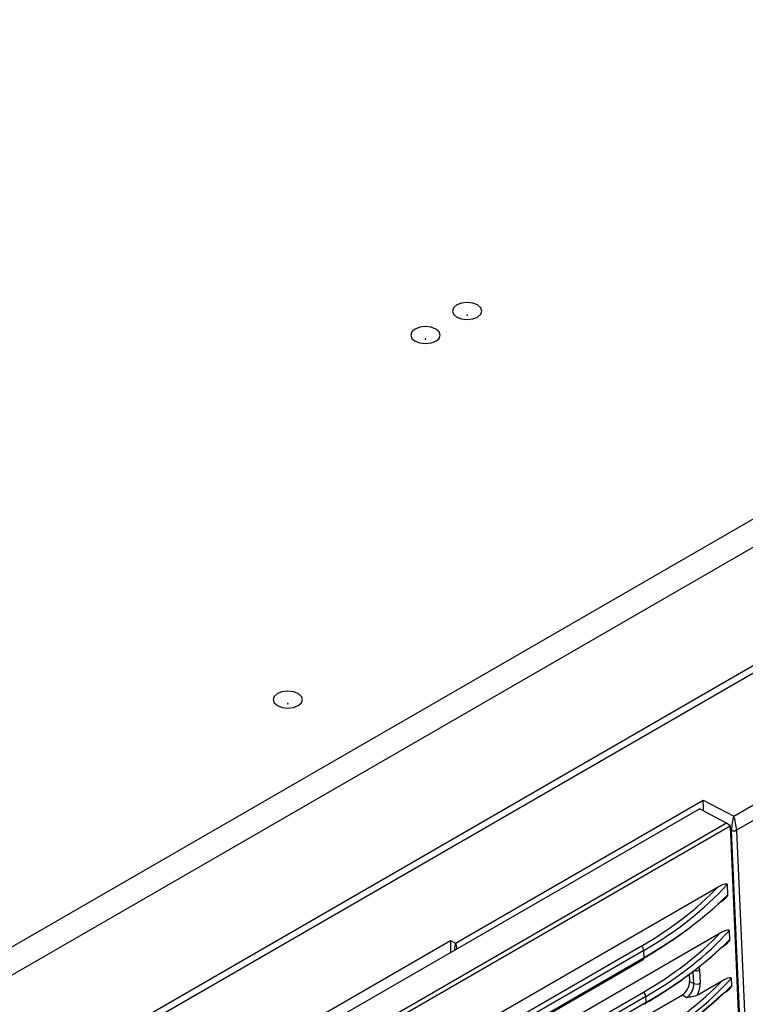
# Model space of a CAD drawing. Units: millimetres. Extents: x 41 to 810, y 22 to 567.
# Drawn here: x 687 to 723, y 409 to 459 of the extents above; entities that cross this region are included whole.
import ezdxf

# ---------------------------------------------------------------- set-up
doc = ezdxf.new("R2010")
doc.units = ezdxf.units.MM

msp = doc.modelspace()

# ---------------------------------------------------------------- linework, layer by layer
at = {"color": 7, "linetype": 'Continuous', "lineweight": 25}
for p, q in [((672.652, 404.494), (755.053, 452.063)), ((755.705, 450.997), (672.841, 403.161)), ((673.01, 397.241), (756.52, 445.45)), ((756.696, 445.162), (673.17, 396.943)), ((722.826, 418.908), (762.26, 441.673)), ((762.613, 441.082), (722.966, 418.194)), ((708.689, 412.451), (721.273, 419.715)), ((721.273, 419.715), (722.826, 418.908)), ((685.558, 398.778), (721.081, 419.284)), ((722.452, 418.544), (721.081, 419.284)), ((722.452, 418.544), (686.707, 397.911)), ((722.638, 418.412), (722.452, 418.544)), ((686.916, 397.79), (722.638, 418.412)), ((722.638, 418.412), (723.231, 405.005)), ((723.291, 405.181), (722.716, 418.17)), ((722.966, 418.181), (723.541, 405.184)), ((688.285, 395.831), (722.037, 415.316)), ((722.491, 415.43), (722.515, 414.895)), ((722.595, 413.084), (722.616, 412.617)), ((688.388, 393.484), (722.141, 412.969)), ((697.181, 406.093), (708.433, 412.589)), ((708.433, 412.589), (708.689, 412.451)), ((693.374, 398.015), (718.13, 412.306)), ((718.256, 412.079), (693.501, 397.788)), ((718.272, 411.719), (718.256, 412.079)), ((693.475, 397.328), (718.231, 411.619)), ((693.517, 397.428), (718.272, 411.719)), ((721.095, 411.088), (721.128, 410.419)), ((720.561, 410.862), (720.579, 410.499)), ((720.963, 409.804), (722.248, 410.546)), ((722.702, 410.66), (722.719, 410.284)), ((720.579, 410.499), (720.794, 410.398)), ((693.478, 395.669), (718.233, 409.96)), ((718.36, 409.733), (693.604, 395.442)), ((710.833, 404.409), (720.219, 409.828)), ((718.373, 409.441), (718.36, 409.733)), ((720.219, 409.828), (720.425, 409.685)), ((693.617, 395.15), (718.373, 409.441))]:
    msp.add_line(p, q, dxfattribs=at)
at = {"color": 8, "linetype": 'Continuous', "lineweight": 25}
for p, q in [((722.716, 418.17), (722.648, 418.205)), ((720.794, 410.398), (720.764, 411.016))]:
    msp.add_line(p, q, dxfattribs=at)
at = {"color": 7, "linetype": 'Continuous', "lineweight": 25, "flags": 128}
for points in [[(708.747, 444.897), (708.584, 444.756), (708.527, 444.59), (708.584, 444.425), (708.747, 444.284), (708.99, 444.19), (709.277, 444.157), (709.564, 444.19), (709.807, 444.284), (709.97, 444.425), (710.027, 444.59), (709.97, 444.756), (709.807, 444.897), (709.564, 444.99), (709.277, 445.023), (708.99, 444.99), (708.747, 444.897)], [(709.265, 444.393), (709.261, 444.39), (709.26, 444.386), (709.261, 444.383), (709.265, 444.379), (709.27, 444.377), (709.277, 444.376), (709.283, 444.377), (709.289, 444.379), (709.292, 444.383), (709.294, 444.386), (709.292, 444.39), (709.289, 444.393), (709.283, 444.395), (709.277, 444.396), (709.27, 444.395), (709.265, 444.393)], [(706.625, 443.672), (706.463, 443.531), (706.406, 443.366), (706.463, 443.2), (706.625, 443.06), (706.869, 442.966), (707.156, 442.933), (707.443, 442.966), (707.686, 443.06), (707.849, 443.2), (707.906, 443.366), (707.849, 443.531), (707.686, 443.672), (707.443, 443.766), (707.156, 443.799), (706.869, 443.766), (706.625, 443.672)], [(707.144, 443.168), (707.14, 443.165), (707.139, 443.162), (707.14, 443.158), (707.144, 443.155), (707.149, 443.153), (707.156, 443.152), (707.162, 443.153), (707.168, 443.155), (707.171, 443.158), (707.172, 443.162), (707.171, 443.165), (707.168, 443.168), (707.162, 443.171), (707.156, 443.171), (707.149, 443.171), (707.144, 443.168)], [(699.625, 425.139), (699.462, 424.999), (699.405, 424.833), (699.462, 424.668), (699.625, 424.527), (699.868, 424.433), (700.155, 424.4), (700.442, 424.433), (700.686, 424.527), (700.848, 424.668), (700.905, 424.833), (700.848, 424.999), (700.686, 425.139), (700.442, 425.233), (700.155, 425.266), (699.868, 425.233), (699.625, 425.139)], [(700.143, 424.636), (700.14, 424.633), (700.138, 424.629), (700.14, 424.625), (700.143, 424.622), (700.149, 424.62), (700.155, 424.619), (700.162, 424.62), (700.167, 424.622), (700.171, 424.625), (700.172, 424.629), (700.171, 424.633), (700.167, 424.636), (700.162, 424.638), (700.155, 424.639), (700.149, 424.638), (700.143, 424.636)]]:
    msp.add_lwpolyline(points, dxfattribs=at)
at = {"color": 7, "linetype": 'Continuous', "lineweight": 25}
for centre, radius, start, end in [((722.837, 418.476), 0.31, 247.1463, 294.5859), ((722.829, 418.443), 0.295, 247.54, 297.6107), ((717.943, 412.053), 0.314, 4.7197, 53.5479), ((718.172, 411.701), 0.101, 305.3622, 9.9113), ((720.938, 410.78), 0.408, 249.3553, 297.8197), ((718.047, 409.707), 0.314, 4.7197, 53.5479), ((718.273, 409.423), 0.101, 305.3622, 9.9113)]:
    msp.add_arc(centre, radius, start, end, dxfattribs=at)
at = {"color": 8, "linetype": 'Continuous', "lineweight": 25}
msp.add_arc((720.904, 411.448), 0.408, 256.5497, 297.8946, dxfattribs=at)
at = {"color": 7, "linetype": 'Continuous', "lineweight": 25}
for centre, major_axis, ratio, start_param, end_param in [((721.273, 419.307), (-0.013, 0.57), 0.022661, 4.468782, 5.510291), ((722.826, 418.5), (0.071, 0.526), 0.159671, 0.703188, 2.221624), ((722.826, 418.5), (-0.091, 0.523), 0.202614, 4.053411, 5.571847), ((723.063, 418.377), (0.23, 0.444), 0.585915, 2.278005, 2.327622), ((723.192, 418.31), (0.146, 0.283), 0.608467, 2.277372, 2.326989), ((700.472, 424.642), (24.827, -2.712), 0.633455, 5.570312, 5.829745), ((700.457, 424.488), (25.028, -2.697), 0.63285, 5.569305, 5.852903), ((700.667, 419.754), (24.925, 2.124), 0.514102, 5.451965, 5.735563), ((700.681, 419.583), (24.725, 2.114), 0.513838, 5.451814, 5.606628), ((700.561, 422.142), (25.028, -2.697), 0.63285, 5.569305, 5.852903), ((708.433, 412.181), (-0.009, 0.572), 0.015113, 4.371751, 5.506296), ((700.576, 422.296), (24.827, -2.712), 0.633455, 5.570312, 5.829745), ((700.767, 417.476), (24.925, 2.124), 0.514102, 5.451965, 5.735563), ((700.782, 417.305), (24.725, 2.114), 0.513838, 5.451814, 5.707954), ((700.683, 419.873), (24.827, -2.712), 0.633455, 5.570312, 5.829745), ((700.668, 419.719), (25.028, -2.697), 0.63285, 5.569305, 5.852903), ((700.871, 415.143), (24.925, 2.124), 0.514102, 5.451965, 5.735563), ((720.199, 410.278), (0.246, 0.477), 0.606755, 3.897819, 5.474124), ((720.552, 410.083), (0.373, 0.724), 0.606755, 4.638404, 5.474124), ((700.885, 414.972), (24.725, 2.114), 0.513838, 5.451814, 5.707954)]:
    msp.add_ellipse(centre, major_axis=major_axis, ratio=ratio, start_param=start_param, end_param=end_param, dxfattribs=at)
at = {"color": 8, "linetype": 'Continuous', "lineweight": 25}
for centre, major_axis, ratio, start_param, end_param in [((708.689, 412.043), (0.062, 0.534), 0.132587, 0.715698, 1.491641), ((708.689, 412.043), (-0.076, 0.532), 0.161691, 4.930881, 5.562843), ((720.523, 410.754), (0.371, 0.72), 0.606755, 5.474124, 5.733165)]:
    msp.add_ellipse(centre, major_axis=major_axis, ratio=ratio, start_param=start_param, end_param=end_param, dxfattribs=at)
at = {"color": 7, "linetype": 'Continuous', "lineweight": 25}
for points, knots in [([(755.115, 453.306), (754.451, 453.736), (753.124, 454.595), (751.129, 455.881), (749.131, 457.166), (747.13, 458.448), (745.125, 459.729), (743.117, 461.008), (741.106, 462.285), (739.092, 463.561), (737.075, 464.834), (735.054, 466.106), (733.03, 467.375), (731.002, 468.643), (728.972, 469.909), (726.938, 471.173), (724.901, 472.435), (722.861, 473.695), (720.817, 474.954), (718.771, 476.21), (716.721, 477.465), (714.667, 478.718), (712.611, 479.968), (710.551, 481.218), (708.488, 482.465), (706.422, 483.71), (704.353, 484.953), (702.28, 486.195), (700.204, 487.434), (698.125, 488.672), (696.042, 489.908), (693.957, 491.142), (691.868, 492.374), (689.775, 493.605), (687.68, 494.833), (685.581, 496.06), (683.479, 497.284), (681.374, 498.507), (679.266, 499.728), (677.154, 500.947), (675.039, 502.164), (672.921, 503.379), (670.8, 504.593), (668.675, 505.804), (666.547, 507.014), (664.416, 508.222), (662.282, 509.428), (660.144, 510.632), (658.003, 511.834), (655.859, 513.034), (653.712, 514.232), (651.561, 515.429), (649.407, 516.624), (647.25, 517.816), (645.09, 519.007), (642.927, 520.196), (640.76, 521.384), (638.59, 522.569), (636.416, 523.752), (634.24, 524.934), (632.06, 526.114), (629.877, 527.291), (627.691, 528.467), (625.501, 529.641), (623.308, 530.813), (621.112, 531.984), (618.913, 533.152), (616.711, 534.319), (614.505, 535.483), (612.296, 536.646), (610.084, 537.807), (607.868, 538.966), (605.649, 540.123), (603.427, 541.279), (601.202, 542.432), (598.974, 543.584), (597.486, 544.35), (596.742, 544.733)], [0, 0, 0, 0, 0.013348, 0.026694, 0.04004, 0.053384, 0.066727, 0.080069, 0.093411, 0.106751, 0.12009, 0.133429, 0.146766, 0.160103, 0.173439, 0.186774, 0.200109, 0.213442, 0.226775, 0.240108, 0.253439, 0.266771, 0.280101, 0.293431, 0.306761, 0.32009, 0.333419, 0.346747, 0.360075, 0.373402, 0.38673, 0.400057, 0.413383, 0.42671, 0.440036, 0.453363, 0.466689, 0.480015, 0.493341, 0.506667, 0.519993, 0.533319, 0.546645, 0.559971, 0.573297, 0.586624, 0.59995, 0.613277, 0.626605, 0.639932, 0.65326, 0.666588, 0.679917, 0.693246, 0.706575, 0.719905, 0.733235, 0.746566, 0.759898, 0.77323, 0.786563, 0.799896, 0.81323, 0.826565, 0.839901, 0.853237, 0.866575, 0.879913, 0.893252, 0.906592, 0.919933, 0.933275, 0.946618, 0.959962, 0.973307, 0.986653, 1, 1, 1, 1]), ([(755.619, 453.327), (754.81, 453.85), (753.304, 454.824), (751.206, 456.176), (749.438, 457.312), (747.986, 458.243), (746.75, 459.034), (744.165, 460.684), (738.651, 464.187), (727.539, 471.163), (712.802, 480.222), (695.838, 490.385), (677.822, 500.921), (658.036, 512.179), (637.273, 523.636), (622.827, 531.38), (614.935, 535.547), (612.855, 536.642), (610.863, 537.687), (609.083, 538.619), (607.326, 539.537), (605.409, 540.536), (603.053, 541.76), (600.258, 543.207), (598.245, 544.244), (597.165, 544.8)], [0, 0, 0, 0, 0.016247, 0.030271, 0.042071, 0.051648, 0.059293, 0.06676, 0.103225, 0.168984, 0.286409, 0.391253, 0.496097, 0.629533, 0.762969, 0.880393, 0.89331, 0.906073, 0.91806, 0.92933, 0.938238, 0.949758, 0.963893, 0.98064, 1, 1, 1, 1]), ([(722.037, 415.316), (722.118, 415.362), (722.199, 415.404), (722.321, 415.451), (722.361, 415.464), (722.419, 415.472), (722.439, 415.473), (722.465, 415.467), (722.473, 415.463), (722.486, 415.451), (722.491, 415.442), (722.491, 415.43)], [0, 0, 0, 0, 0.5, 0.5, 0.75, 0.75, 0.875, 0.875, 0.9375, 0.9375, 1, 1, 1, 1]), ([(722.515, 414.895), (722.516, 414.881), (722.511, 414.866), (722.497, 414.836), (722.488, 414.822), (722.46, 414.783), (722.44, 414.76), (722.377, 414.696), (722.332, 414.659), (722.199, 414.556), (722.109, 414.498), (722.019, 414.445)], [0, 0, 0, 0, 0.0625, 0.0625, 0.125, 0.125, 0.25, 0.25, 0.5, 0.5, 1, 1, 1, 1]), ([(722.141, 412.969), (722.222, 413.016), (722.303, 413.058), (722.424, 413.104), (722.465, 413.117), (722.523, 413.126), (722.542, 413.127), (722.568, 413.121), (722.577, 413.117), (722.59, 413.105), (722.595, 413.096), (722.595, 413.084)], [0, 0, 0, 0, 0.5, 0.5, 0.75, 0.75, 0.875, 0.875, 0.9375, 0.9375, 1, 1, 1, 1]), ([(722.616, 412.617), (722.616, 412.603), (722.612, 412.588), (722.598, 412.558), (722.589, 412.544), (722.561, 412.505), (722.541, 412.482), (722.477, 412.418), (722.433, 412.381), (722.3, 412.278), (722.21, 412.22), (722.119, 412.167)], [0, 0, 0, 0, 0.0625, 0.0625, 0.125, 0.125, 0.25, 0.25, 0.5, 0.5, 1, 1, 1, 1]), ([(722.248, 410.546), (722.329, 410.593), (722.41, 410.634), (722.531, 410.681), (722.572, 410.694), (722.63, 410.702), (722.65, 410.703), (722.676, 410.697), (722.684, 410.694), (722.697, 410.682), (722.702, 410.673), (722.702, 410.66)], [0, 0, 0, 0, 0.5, 0.5, 0.75, 0.75, 0.875, 0.875, 0.9375, 0.9375, 1, 1, 1, 1]), ([(720.425, 409.685), (720.478, 409.715), (720.529, 409.758), (720.623, 409.863), (720.666, 409.924), (720.734, 410.056), (720.76, 410.127), (720.792, 410.266), (720.798, 410.335), (720.794, 410.398)], [0, 0, 0, 0, 0.25, 0.25, 0.5, 0.5, 0.75, 0.75, 1, 1, 1, 1]), ([(722.719, 410.284), (722.72, 410.27), (722.715, 410.254), (722.701, 410.224), (722.692, 410.211), (722.664, 410.172), (722.644, 410.149), (722.58, 410.085), (722.536, 410.047), (722.403, 409.945), (722.313, 409.886), (722.222, 409.834)], [0, 0, 0, 0, 0.0625, 0.0625, 0.125, 0.125, 0.25, 0.25, 0.5, 0.5, 1, 1, 1, 1]), ([(720.963, 409.804), (720.892, 409.763), (720.803, 409.736), (720.619, 409.701), (720.522, 409.692), (720.425, 409.685)], [0, 0, 0, 0, 0.5, 0.5, 1, 1, 1, 1])]:
    msp.add_open_spline(points, degree=3, knots=knots, dxfattribs=at)

doc.saveas('drawing.dxf')
